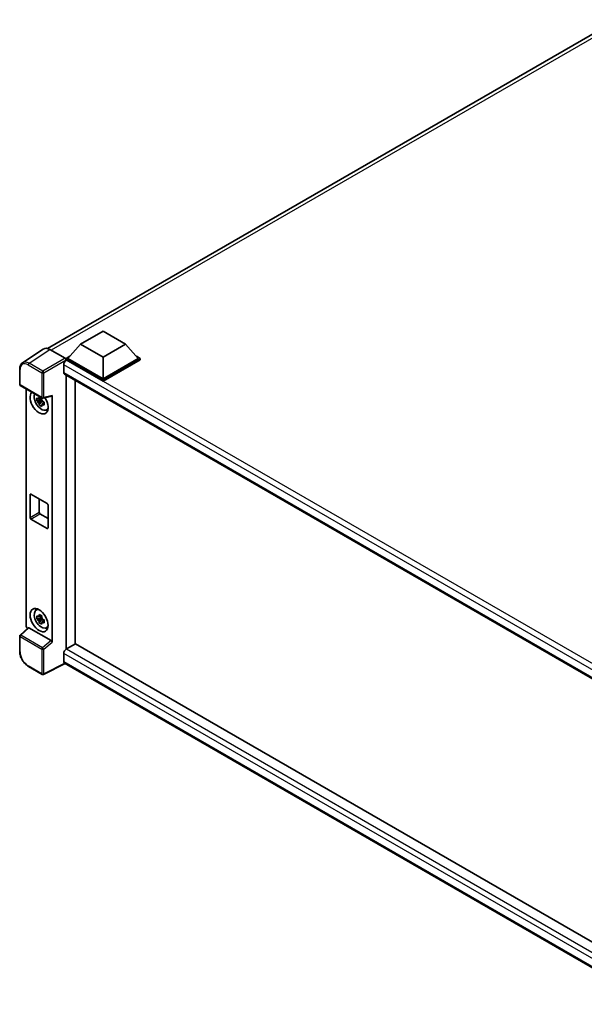
# Model space of a CAD drawing. Units: millimetres. Extents: x 0 to 11214, y 0 to 1405.
# Drawn here: x 1132 to 1293, y 217 to 499 of the extents above; entities that cross this region are included whole.
import ezdxf

# ---------------------------------------------------------------- set-up
doc = ezdxf.new("R2010")
doc.units = ezdxf.units.MM
doc.header["$LTSCALE"] = 4
doc.layers.add('Visible (ISO)', color=7, linetype='Continuous', lineweight=35)
doc.layers.add('Visible Narrow (ISO)', color=7, linetype='Continuous', lineweight=25)

msp = doc.modelspace()

# ---------------------------------------------------------------- linework, layer by layer
at = {"layer": 'Visible (ISO)'}
for p, q in [((1139.6628, 404.6043), (1302.7437, 498.7591)), ((1149.1147, 405.8667), (1155.5429, 409.578)), ((1155.5429, 409.578), (1161.9711, 405.8667)), ((1138.4397, 404.4655), (1132.4719, 400.5212)), ((1140.3193, 404.3237), (1144.6922, 401.7989)), ((1149.1147, 405.8667), (1145.4634, 401.7693)), ((1155.5429, 402.1553), (1149.1147, 405.8667)), ((1161.9711, 405.8667), (1155.5429, 402.1553)), ((1161.9711, 405.8667), (1165.6224, 401.7693)), ((1144.9492, 401.7693), (1146.0084, 402.3809)), ((1144.9492, 401.3537), (1144.9492, 401.7693)), ((1155.5429, 395.653), (1144.9492, 401.7693)), ((1144.9492, 401.3538), (1144.9492, 401.1928)), ((1145.0777, 401.2794), (1144.9492, 401.3537)), ((1155.5429, 395.2374), (1144.9492, 401.3537)), ((1155.5429, 395.9499), (1145.4634, 401.7693)), ((1155.5429, 402.1553), (1155.5429, 395.9499)), ((1165.6224, 401.7693), (1155.5429, 395.9499)), ((1166.1366, 401.7693), (1155.5429, 395.653)), ((1166.1366, 401.3537), (1155.5429, 395.2374)), ((1165.0774, 402.3809), (1166.1366, 401.7693)), ((1166.1366, 401.3537), (1166.1366, 401.7693)), ((1131.6876, 394.3522), (1131.6876, 398.755)), ((1144.3063, 399.9434), (1144.3063, 397.7165)), ((1144.5323, 397.2172), (1316.1678, 298.1233)), ((1144.9492, 396.9765), (1144.9492, 318.5164)), ((1147.5205, 320.0009), (1147.5205, 395.4919)), ((1155.5429, 395.2374), (1155.5429, 395.653)), ((1131.8694, 394.0373), (1138.1234, 390.4265)), ((1133.513, 325.2742), (1133.513, 393.0883)), ((1137.9929, 389.8792), (1136.6121, 389.589)), ((1137.2775, 388.4364), (1138.2192, 389.4872)), ((1137.9408, 390.4389), (1137.5738, 390.227)), ((1137.5738, 389.3759), (1138.1601, 389.7144)), ((1137.9929, 390.2523), (1137.9929, 390.4106)), ((1137.9929, 389.8792), (1137.9929, 389.9589)), ((1138.094, 389.8208), (1137.9929, 389.8792)), ((1138.2192, 389.4872), (1138.2192, 389.604)), ((1138.2192, 389.4872), (1138.2883, 389.4473)), ((1138.6779, 389.1622), (1138.3109, 388.9503)), ((1138.3943, 390.3889), (1140.8485, 391.0086)), ((1138.5423, 389.3007), (1138.6794, 389.2215)), ((1140.9575, 320.5171), (1140.9575, 391.195)), ((1139.266, 386.9991), (1139.7707, 387.2225)), ((1134.664, 356.2237), (1134.664, 362.7556)), ((1134.9211, 362.9041), (1139.5494, 360.2319)), ((1137.2353, 361.568), (1137.2353, 357.7082)), ((1139.8066, 359.7866), (1139.8066, 353.2546)), ((1139.5494, 353.1061), (1134.9211, 355.7783)), ((1137.4924, 357.2629), (1139.8066, 355.9268)), ((1136.3616, 329.6791), (1136.8074, 330.0045)), ((1137.9929, 327.5285), (1136.6121, 327.2384)), ((1137.2775, 326.0858), (1138.2192, 327.1365)), ((1137.9408, 328.0883), (1137.5738, 327.8764)), ((1137.5738, 327.0252), (1138.1601, 327.3637)), ((1137.9929, 327.9016), (1137.9929, 328.0599)), ((1137.9929, 327.5285), (1137.9929, 327.6083)), ((1138.094, 327.4702), (1137.9929, 327.5285)), ((1138.2192, 327.1365), (1138.2192, 327.2533)), ((1138.2192, 327.1365), (1138.2883, 327.0967)), ((1134.0824, 324.6755), (1131.8042, 322.5666)), ((1140.7025, 320.9682), (1134.2823, 324.6749)), ((1138.6779, 326.8116), (1138.3109, 326.5997)), ((1138.5423, 326.95), (1138.6794, 326.8709)), ((1139.266, 324.6485), (1139.7707, 324.8718)), ((1131.6876, 317.897), (1131.6876, 322.2997)), ((1144.9492, 318.5164), (1145.0777, 318.5906)), ((1147.649, 320.0751), (1145.0777, 318.5906)), ((1147.649, 320.0751), (1316.0751, 222.8343)), ((1144.3063, 317.2545), (1144.3063, 315.0277)), ((1144.9492, 318.5164), (1144.9492, 318.5039)), ((1138.1234, 311.3007), (1134.1821, 313.5763)), ((1144.7265, 314.4162), (1138.4677, 311.2903)), ((1313.7354, 216.8388), (1144.5323, 314.5283))]:
    msp.add_line(p, q, dxfattribs=at)
for centre, start, end in [((1132.0512, 394.3522), 180, 240), ((1138.3053, 390.7414), 240, 284.173003), ((1132.0512, 322.2997), 132.789481, 180), ((1138.3053, 311.6157), 240, 296.538708)]:
    msp.add_arc(centre, 0.3636, start, end, dxfattribs=at)
for centre, major_axis, ratio, start_param, end_param in [((1140.3224, 401.351), (-1.8204, 3.153), 0.5766475, 5.49839613, 6.31804944), ((1145.0777, 400.3887), (-0.5455, -0.9448), 0.57735027, 3.92699082, 5.49778714), ((1144.6919, 401.502), (-0.1818, 0.3149), 0.5780539, 3.9275998, 5.49717816), ((1145.0777, 398.1619), (-0.5455, -0.9448), 0.57735027, 5.49778714, 6.28318531), ((1137.2353, 389.1804), (1.8182, -3.1492), 0.57735027, 3.29297256, 7.94489041), ((1137.9038, 389.5664), (-1.455, 2.5201), 0.57735027, 0.35706869, 3.53279276), ((1137.5908, 389.3857), (-0.5693, 0.986), 0.57735027, 5.97330265, 6.59306797), ((1137.5908, 389.3857), (-0.5693, 0.986), 0.57735027, 1.26091366, 1.88067899), ((1137.5908, 389.3857), (0.5693, -0.986), 0.57735027, 1.26091366, 1.88067899), ((1140.7002, 391.3462), (-0.1771, 0.3264), 0.5718249, 2.9967698, 3.95327169), ((1137.5908, 389.3857), (0.5693, -0.986), 0.57735027, 5.97330265, 6.59306797), ((1138.778, 390.0712), (1.8182, -3.1492), 0.57735027, 5.62163033, 5.84503628), ((1134.9211, 362.6072), (-0.1818, 0.3149), 0.57735027, 5.49778714, 7.06858347), ((1139.5494, 359.935), (0.1818, -0.3149), 0.57735027, 0.78539816, 2.35619449), ((1134.9211, 356.0752), (-0.1818, 0.3149), 0.57735027, 0.78539816, 2.35619449), ((1137.4924, 357.5598), (0.1818, -0.3149), 0.57735027, 3.92699082, 5.49778714), ((1139.5494, 353.403), (0.1818, -0.3149), 0.57735027, 5.49778714, 7.06858347), ((1137.9038, 327.2158), (-1.455, 2.5201), 0.57735027, 5.8919852, 9.81597807), ((1138.778, 327.7205), (1.8182, -3.1492), 0.57735027, 3.57974168, 3.80314763), ((1137.5908, 327.0351), (-0.5693, 0.986), 0.57735027, 5.97330265, 6.59306797), ((1137.5908, 327.0351), (0.5693, -0.986), 0.57735027, 1.26091366, 1.88067899), ((1134.0276, 324.9778), (-0.3636, 0.6298), 0.5780539, 0.78600715, 2.07195873), ((1134.2845, 324.3671), (0.1771, -0.3264), 0.5718249, 2.39113693, 3.28641551), ((1137.5908, 327.0351), (-0.5693, 0.986), 0.57735027, 1.26091366, 1.88067899), ((1137.5908, 327.0351), (0.5693, -0.986), 0.57735027, 5.97330265, 6.59306797), ((1138.778, 327.7205), (1.8182, -3.1492), 0.57735027, 5.62163033, 5.84503628), ((1140.7002, 320.663), (0.1753, -0.3238), 0.58179756, 0.82141755, 2.38355232), ((1145.0777, 317.6999), (-0.5455, -0.9448), 0.57735027, 3.92699082, 5.49778714), ((1145.0777, 315.4731), (-0.5455, -0.9448), 0.57735027, 5.49778714, 6.28318531)]:
    msp.add_ellipse(centre, major_axis=major_axis, ratio=ratio, start_param=start_param, end_param=end_param, dxfattribs=at)
msp.add_ellipse((1137.2353, 326.8298), major_axis=(1.8182, -3.1492), ratio=0.57735027, dxfattribs=at)
for points, knots in [([(1131.6876, 398.755), (1131.6876, 398.9044), (1131.6973, 399.05), (1131.737, 399.3309), (1131.7671, 399.4662), (1131.8488, 399.7239), (1131.9004, 399.8463), (1132.0262, 400.0741), (1132.1003, 400.1796), (1132.2706, 400.3684), (1132.3667, 400.4517), (1132.4719, 400.5212)], [-0.784789176, -0.784789176, -0.784789176, -0.784789176, -0.634804167, -0.634804167, -0.484819157, -0.484819157, -0.334834148, -0.334834148, -0.184849139, -0.184849139, -0.03486413, -0.03486413, -0.03486413, -0.03486413]), ([(1136.6121, 389.589), (1136.6002, 389.7331), (1136.5947, 389.8765), (1136.5947, 390.1454), (1136.6002, 390.2911), (1136.6121, 390.4402)], [4.331071921, 4.331071921, 4.331071921, 4.331071921, 4.398975087, 4.398975087, 4.466878254, 4.466878254, 4.466878254, 4.466878254]), ([(1136.6121, 390.4402), (1136.6765, 390.385), (1136.7421, 390.3306), (1136.8307, 390.2595), (1136.8528, 390.242), (1136.8751, 390.2245)], [4.4863158772, 4.4863158772, 4.4863158772, 4.4863158772, 4.5307133937, 4.5307133937, 4.5453911286, 4.5453911286, 4.5453911286, 4.5453911286]), ([(1136.8751, 389.3734), (1136.8528, 389.3908), (1136.8307, 389.4084), (1136.7421, 389.4795), (1136.6765, 389.5338), (1136.6121, 389.589)], [4.8174915459, 4.8174915459, 4.8174915459, 4.8174915459, 4.8321692807, 4.8321692807, 4.8765667973, 4.8765667973, 4.8765667973, 4.8765667973]), ([(1137.2223, 390.425), (1137.2262, 390.4576), (1137.2304, 390.4903), (1137.2476, 390.6225), (1137.2619, 390.723), (1137.2775, 390.8244)], [4.8174915459, 4.8174915459, 4.8174915459, 4.8174915459, 4.8321692807, 4.8321692807, 4.8765667973, 4.8765667973, 4.8765667973, 4.8765667973]), ([(1137.2775, 390.8244), (1137.3963, 390.7508), (1137.5178, 390.6783), (1137.7506, 390.5439), (1137.8796, 390.4718), (1138.0146, 390.3988)], [4.331071921, 4.331071921, 4.331071921, 4.331071921, 4.398975087, 4.398975087, 4.466878254, 4.466878254, 4.466878254, 4.466878254]), ([(1138.0146, 390.3988), (1137.999, 390.2974), (1137.9847, 390.1969), (1137.9675, 390.0647), (1137.9633, 390.032), (1137.9594, 389.9994)], [4.4863158772, 4.4863158772, 4.4863158772, 4.4863158772, 4.5307133937, 4.5307133937, 4.5453911286, 4.5453911286, 4.5453911286, 4.5453911286]), ([(1138.3065, 389.3981), (1138.3368, 389.3852), (1138.3672, 389.3724), (1138.4903, 389.3213), (1138.5844, 389.2834), (1138.6801, 389.2462)], [4.8174915459, 4.8174915459, 4.8174915459, 4.8174915459, 4.8321692807, 4.8321692807, 4.8765667973, 4.8765667973, 4.8765667973, 4.8765667973]), ([(1138.6801, 389.2462), (1138.6757, 389.0928), (1138.6737, 388.945), (1138.6737, 388.6762), (1138.6757, 388.5348), (1138.6801, 388.3951)], [4.331071921, 4.331071921, 4.331071921, 4.331071921, 4.398975087, 4.398975087, 4.466878254, 4.466878254, 4.466878254, 4.466878254]), ([(1137.2775, 388.4364), (1137.2619, 388.5198), (1137.2476, 388.6038), (1137.2304, 388.7161), (1137.2262, 388.744), (1137.2223, 388.772)], [4.4863158772, 4.4863158772, 4.4863158772, 4.4863158772, 4.5307133937, 4.5307133937, 4.5453911286, 4.5453911286, 4.5453911286, 4.5453911286]), ([(1138.0146, 388.0109), (1137.8796, 388.0751), (1137.7506, 388.1433), (1137.5178, 388.2777), (1137.3963, 388.3541), (1137.2775, 388.4364)], [4.331071921, 4.331071921, 4.331071921, 4.331071921, 4.398975087, 4.398975087, 4.466878254, 4.466878254, 4.466878254, 4.466878254]), ([(1137.9594, 388.3465), (1137.9633, 388.3185), (1137.9675, 388.2905), (1137.9847, 388.1782), (1137.999, 388.0943), (1138.0146, 388.0109)], [4.8174915459, 4.8174915459, 4.8174915459, 4.8174915459, 4.8321692807, 4.8321692807, 4.8765667973, 4.8765667973, 4.8765667973, 4.8765667973]), ([(1138.6801, 388.3951), (1138.5844, 388.4323), (1138.4903, 388.4701), (1138.3672, 388.5213), (1138.3368, 388.5341), (1138.3065, 388.5469)], [4.4863158772, 4.4863158772, 4.4863158772, 4.4863158772, 4.5307133937, 4.5307133937, 4.5453911286, 4.5453911286, 4.5453911286, 4.5453911286]), ([(1136.6121, 327.2384), (1136.6002, 327.3824), (1136.5947, 327.5259), (1136.5947, 327.7947), (1136.6002, 327.9405), (1136.6121, 328.0895)], [4.331071921, 4.331071921, 4.331071921, 4.331071921, 4.398975087, 4.398975087, 4.466878254, 4.466878254, 4.466878254, 4.466878254]), ([(1136.6121, 328.0895), (1136.6765, 328.0343), (1136.7421, 327.9799), (1136.8307, 327.9089), (1136.8528, 327.8913), (1136.8751, 327.8739)], [4.4863158772, 4.4863158772, 4.4863158772, 4.4863158772, 4.5307133937, 4.5307133937, 4.5453911286, 4.5453911286, 4.5453911286, 4.5453911286]), ([(1136.8751, 327.0227), (1136.8528, 327.0402), (1136.8307, 327.0577), (1136.7421, 327.1288), (1136.6765, 327.1832), (1136.6121, 327.2384)], [4.8174915459, 4.8174915459, 4.8174915459, 4.8174915459, 4.8321692807, 4.8321692807, 4.8765667973, 4.8765667973, 4.8765667973, 4.8765667973]), ([(1137.2223, 328.0743), (1137.2262, 328.1069), (1137.2304, 328.1396), (1137.2476, 328.2718), (1137.2619, 328.3723), (1137.2775, 328.4737)], [4.8174915459, 4.8174915459, 4.8174915459, 4.8174915459, 4.8321692807, 4.8321692807, 4.8765667973, 4.8765667973, 4.8765667973, 4.8765667973]), ([(1137.2775, 328.4737), (1137.3963, 328.4001), (1137.5178, 328.3277), (1137.7506, 328.1933), (1137.8796, 328.1211), (1138.0146, 328.0481)], [4.331071921, 4.331071921, 4.331071921, 4.331071921, 4.398975087, 4.398975087, 4.466878254, 4.466878254, 4.466878254, 4.466878254]), ([(1138.0146, 328.0481), (1137.999, 327.9467), (1137.9847, 327.8463), (1137.9675, 327.7141), (1137.9633, 327.6813), (1137.9594, 327.6488)], [4.4863158772, 4.4863158772, 4.4863158772, 4.4863158772, 4.5307133937, 4.5307133937, 4.5453911286, 4.5453911286, 4.5453911286, 4.5453911286]), ([(1138.3065, 327.0474), (1138.3368, 327.0346), (1138.3672, 327.0218), (1138.4903, 326.9706), (1138.5844, 326.9328), (1138.6801, 326.8956)], [4.8174915459, 4.8174915459, 4.8174915459, 4.8174915459, 4.8321692807, 4.8321692807, 4.8765667973, 4.8765667973, 4.8765667973, 4.8765667973]), ([(1137.2775, 326.0858), (1137.2619, 326.1692), (1137.2476, 326.2532), (1137.2304, 326.3655), (1137.2262, 326.3934), (1137.2223, 326.4214)], [4.4863158772, 4.4863158772, 4.4863158772, 4.4863158772, 4.5307133937, 4.5307133937, 4.5453911286, 4.5453911286, 4.5453911286, 4.5453911286]), ([(1138.0146, 325.6602), (1137.8796, 325.7245), (1137.7506, 325.7926), (1137.5178, 325.927), (1137.3963, 326.0035), (1137.2775, 326.0858)], [4.331071921, 4.331071921, 4.331071921, 4.331071921, 4.398975087, 4.398975087, 4.466878254, 4.466878254, 4.466878254, 4.466878254]), ([(1137.9594, 325.9958), (1137.9633, 325.9678), (1137.9675, 325.9399), (1137.9847, 325.8276), (1137.999, 325.7436), (1138.0146, 325.6602)], [4.8174915459, 4.8174915459, 4.8174915459, 4.8174915459, 4.8321692807, 4.8321692807, 4.8765667973, 4.8765667973, 4.8765667973, 4.8765667973]), ([(1138.6801, 326.0444), (1138.5844, 326.0816), (1138.4903, 326.1195), (1138.3672, 326.1706), (1138.3368, 326.1834), (1138.3065, 326.1963)], [4.4863158772, 4.4863158772, 4.4863158772, 4.4863158772, 4.5307133937, 4.5307133937, 4.5453911286, 4.5453911286, 4.5453911286, 4.5453911286]), ([(1138.6801, 326.8956), (1138.6757, 326.7422), (1138.6737, 326.5944), (1138.6737, 326.3256), (1138.6757, 326.1841), (1138.6801, 326.0444)], [4.331071921, 4.331071921, 4.331071921, 4.331071921, 4.398975087, 4.398975087, 4.466878254, 4.466878254, 4.466878254, 4.466878254]), ([(1134.1821, 313.5763), (1134.0467, 313.6544), (1133.913, 313.7439), (1133.651, 313.9431), (1133.5227, 314.0528), (1133.2739, 314.2897), (1133.1533, 314.417), (1132.9222, 314.6864), (1132.8117, 314.8284), (1132.6029, 315.1241), (1132.5046, 315.2778), (1132.3224, 315.5934), (1132.2384, 315.7554), (1132.0867, 316.0841), (1132.019, 316.2508), (1131.9013, 316.5856), (1131.8513, 316.7537), (1131.7705, 317.0877), (1131.7397, 317.2536), (1131.6982, 317.5801), (1131.6876, 317.7406), (1131.6876, 317.897)], [-0.78478918, -0.78478918, -0.78478918, -0.78478918, -0.62783134, -0.62783134, -0.47087351, -0.47087351, -0.31391567, -0.31391567, -0.15695784, -0.15695784, 0, 0, 0.15695784, 0.15695784, 0.31391567, 0.31391567, 0.47087351, 0.47087351, 0.62783134, 0.62783134, 0.78478918, 0.78478918, 0.78478918, 0.78478918])]:
    msp.add_open_spline(points, degree=3, knots=knots, dxfattribs=at)
for points, weights in [([(1137.5738, 390.227), (1137.3178, 390.2368), (1136.8751, 390.2245)], [1.35956394726, 1.22656475141, 1.03074466748]), ([(1136.8751, 389.3734), (1137.3178, 389.3857), (1137.5738, 389.3759)], [1.03074466748, 1.22656475141, 1.35956394726]), ([(1137.2223, 390.425), (1137.4543, 390.3156), (1137.5738, 390.227)], [1.03074466748, 1.22656475141, 1.35956394726]), ([(1137.5738, 389.3759), (1137.4543, 389.1493), (1137.2223, 388.772)], [1.35956394726, 1.22656475141, 1.03074466748]), ([(1137.9594, 388.3465), (1138.1914, 388.7238), (1138.3109, 388.9503)], [1.03074466748, 1.22656475141, 1.35956394726]), ([(1138.3109, 388.9503), (1138.3278, 388.8026), (1138.3065, 388.5469)], [1.35956394726, 1.22656475141, 1.03074466748]), ([(1137.5738, 327.8764), (1137.3178, 327.8862), (1136.8751, 327.8739)], [1.35956394726, 1.22656475141, 1.03074466748]), ([(1136.8751, 327.0227), (1137.3178, 327.035), (1137.5738, 327.0252)], [1.03074466748, 1.22656475141, 1.35956394726]), ([(1137.2223, 328.0743), (1137.4543, 327.9649), (1137.5738, 327.8764)], [1.03074466748, 1.22656475141, 1.35956394726]), ([(1137.5738, 327.0252), (1137.4543, 326.7987), (1137.2223, 326.4214)], [1.35956394726, 1.22656475141, 1.03074466748]), ([(1137.9594, 325.9958), (1138.1914, 326.3731), (1138.3109, 326.5997)], [1.03074466748, 1.22656475141, 1.35956394726]), ([(1138.3109, 326.5997), (1138.3278, 326.4519), (1138.3065, 326.1963)], [1.35956394726, 1.22656475141, 1.03074466748])]:
    msp.add_rational_spline(points, weights, degree=2, dxfattribs=at)
at = {"layer": 'Visible Narrow (ISO)'}
for p, q in [((1303.9306, 498.3376), (1140.7065, 404.1001)), ((1134.355, 400.3818), (1140.3193, 404.3237)), ((1138.2963, 398.1063), (1134.355, 400.3818)), ((1144.6922, 401.7989), (1138.2963, 398.1063)), ((1138.5533, 397.6612), (1144.9492, 401.3538)), ((1319.6688, 300.4792), (1145.0777, 401.2794)), ((1131.7941, 394.2037), (1131.7941, 398.6065)), ((1134.1068, 399.9418), (1138.0481, 397.6663)), ((1138.0481, 397.6663), (1138.0481, 390.593)), ((1138.5533, 390.5879), (1138.5533, 397.6612)), ((1318.2641, 299.5088), (1144.3063, 399.9434)), ((1144.3063, 397.7165), (1316.4658, 298.3202)), ((1138.0481, 390.593), (1131.7941, 394.2037)), ((1140.9575, 391.195), (1138.5533, 390.5879)), ((1134.664, 362.7556), (1134.9211, 362.9041)), ((1134.664, 356.2237), (1137.2353, 357.7082)), ((1134.9211, 355.7783), (1137.4924, 357.2629)), ((1139.5494, 353.1061), (1139.8066, 353.2546)), ((1131.9874, 322.5505), (1134.2823, 324.6749)), ((1131.7941, 317.7485), (1131.7941, 322.1513)), ((1131.7941, 322.1513), (1138.0481, 318.5405)), ((1138.2414, 318.9397), (1131.9874, 322.5505)), ((1140.7025, 320.9682), (1138.2414, 318.9397)), ((1138.5533, 318.5354), (1140.9575, 320.5171)), ((1145.0777, 318.5906), (1316.0751, 219.8652)), ((1138.0481, 318.5405), (1138.0481, 311.4672)), ((1138.5533, 311.4621), (1138.5533, 318.5354)), ((1315.1202, 218.6351), (1144.3063, 317.2545)), ((1138.0481, 311.4672), (1134.1068, 313.7427)), ((1144.6067, 314.4854), (1138.5533, 311.4621)), ((1144.3063, 315.0277), (1313.7357, 217.2076))]:
    msp.add_line(p, q, dxfattribs=at)
for centre, major_axis, ratio, start_param, end_param in [((1134.1096, 397.2663), (-1.6384, 2.8377), 0.5766475, 5.49839613, 7.06797448), ((1134.3668, 397.4148), (-1.8389, 3.1413), 0.57677384, 5.49491862, 6.31457193), ((1134.364, 400.0902), (0.1818, 0.3149), 0.57735027, 0.82030475, 2.35619449), ((1132.0512, 398.755), (-0.3636, 0), 0.57735027, 0, 0.78539816), ((1138.3053, 397.8147), (0.1818, 0.3149), 0.57735027, 0.82030475, 2.35619449), ((1138.3053, 397.8147), (-0.3636, 0), 0.57735027, 0.78539816, 2.32128791), ((1138.3053, 397.8147), (-0.1818, 0.3149), 0.53637355, 3.9275998, 5.49717816), ((1132.0512, 394.3522), (-0.3636, 0), 0.57735027, 0, 0.78539816), ((1132.0512, 394.3522), (-0.1818, -0.3149), 0.57735027, 5.49778714, 6.28318531), ((1138.3053, 390.7414), (0.3636, 0), 0.57735027, 3.92699082, 5.46288056), ((1138.3053, 390.7414), (-0.1818, -0.3149), 0.57735027, 5.49778714, 6.28318531), ((1138.3053, 390.7414), (0.089, -0.3526), 0.68265399, 0, 0.9565019), ((1132.0512, 322.2997), (-0.3636, 0), 0.57735027, 0, 0.78539816), ((1132.0512, 322.2997), (-0.1818, -0.3149), 0.57735027, 4.17779463, 5.49778714), ((1132.0512, 322.2997), (-0.247, 0.2669), 0.43528024, 5.38790672, 6.28318531), ((1138.3053, 318.689), (0.1818, 0.3149), 0.57735027, 1.03620198, 2.35619449), ((1138.3053, 318.689), (-0.2313, 0.2806), 0.39624112, 3.84968252, 5.41181729), ((1132.0512, 317.897), (-0.3636, 0), 0.57735027, 0, 0.78539816), ((1134.1096, 316.4149), (-1.6364, 2.8343), 0.5780539, 0.78600715, 2.3555855), ((1138.3053, 318.689), (-0.3636, 0), 0.57735027, 0.78539816, 2.32128791), ((1134.364, 313.8912), (-0.1818, -0.3149), 0.57735027, 5.49778714, 6.28318531), ((1138.3053, 311.6157), (-0.1818, -0.3149), 0.57735027, 5.49778714, 6.28318531), ((1138.3053, 311.6157), (0.3636, 0), 0.57735027, 3.92699082, 5.46288056), ((1138.3053, 311.6157), (0.1625, -0.3253), 0.5766475, 0, 0.81965331)]:
    msp.add_ellipse(centre, major_axis=major_axis, ratio=ratio, start_param=start_param, end_param=end_param, dxfattribs=at)

doc.saveas('drawing.dxf')
